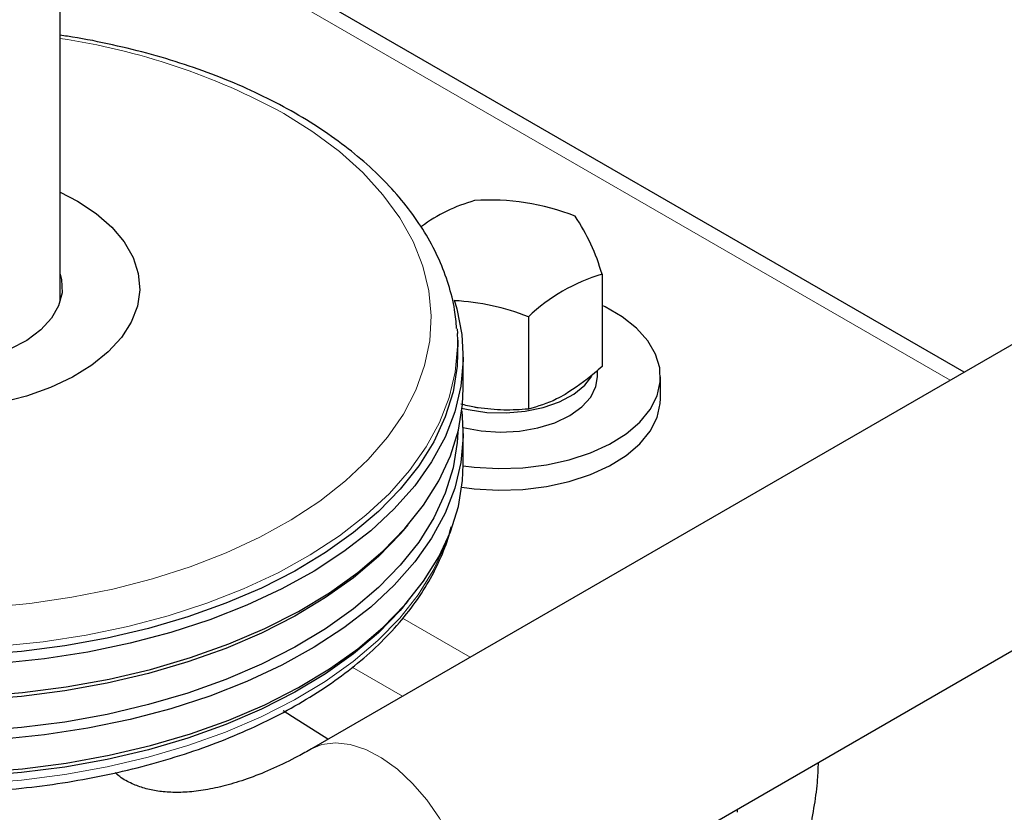
# Model space of a CAD drawing. Units: millimetres. Extents: x 0 to 210, y 0 to 297.
# Drawn here: x 151 to 155, y 100 to 104 of the extents above; entities that cross this region are included whole.
import ezdxf

# ---------------------------------------------------------------- set-up
doc = ezdxf.new("R2010")
doc.units = ezdxf.units.MM
doc.linetypes.add('SLD-Durchgehend', pattern=[0])

msp = doc.modelspace()

# ---------------------------------------------------------------- linework, layer by layer
at = {"color": 7, "linetype": 'SLD-Durchgehend', "lineweight": 25}
for p, q in [((150.82913, 102.4623), (150.82913, 122.97655)), ((183.12567, 118.31417), (152.01298, 100.35319)), ((152.63792, 99.27063), (183.75062, 117.23161)), ((155.0897, 102.12934), (151.45626, 104.22688)), ((153.38284, 102.59107), (153.38284, 102.15557)), ((153.03583, 102.39074), (153.03583, 101.95524)), ((152.69953, 102.33354), (152.701, 102.31234)), ((152.70282, 102.27994), (152.701, 102.31234)), ((152.72913, 102.05351), (152.72913, 102.20049)), ((153.36131, 102.10808), (153.36131, 102.13654)), ((153.65881, 102.00601), (153.65881, 102.10808)), ((152.72913, 101.69423), (152.72913, 101.84121)), ((152.44683, 101.38313), (152.46925, 101.40942)), ((152.44683, 101.02386), (152.46925, 101.05014)), ((154.02152, 100.05408), (154.02152, 100.06936))]:
    msp.add_line(p, q, dxfattribs=at)
at = {"color": 8, "linetype": 'SLD-Durchgehend', "lineweight": 18}
for p, q in [((155.02381, 102.0913), (151.39037, 104.18884)), ((152.44275, 100.96881), (152.76107, 100.78505)), ((152.20604, 100.73805), (152.44284, 100.60134))]:
    msp.add_line(p, q, dxfattribs=at)
at = {"color": 8, "linetype": 'SLD-Durchgehend', "lineweight": 18, "flags": 128}
for points in [[(149.57913, 103.70257), (149.42709, 103.67542), (149.23717, 103.63207), (149.05441, 103.57945), (148.88016, 103.51796), (148.71571, 103.44804), (148.56228, 103.37023), (148.42101, 103.28509), (148.29294, 103.19325), (148.17902, 103.09539), (148.0801, 102.99225), (147.99689, 102.88458), (147.93003, 102.77318), (147.88001, 102.65887), (147.84719, 102.5425), (147.83183, 102.42493), (147.83402, 102.30704), (147.85377, 102.1897), (147.89092, 102.07376), (147.94519, 101.9601), (148.01618, 101.84956), (148.10338, 101.74294), (148.20613, 101.64105), (148.32367, 101.54463), (148.45513, 101.45441), (148.59954, 101.37104), (148.75584, 101.29515), (148.92285, 101.22729), (149.09935, 101.16798), (149.28403, 101.11764), (149.47553, 101.07666), (149.67241, 101.04533), (149.87324, 101.02388), (150.07651, 101.01248), (150.28073, 101.01122), (150.48438, 101.02009), (150.68595, 101.03903), (150.88396, 101.06791), (151.07694, 101.10651), (151.26345, 101.15454), (151.44212, 101.21165), (151.61163, 101.27741), (151.77071, 101.35135), (151.9182, 101.4329), (152.05299, 101.52147), (152.1741, 101.6164), (152.28062, 101.717), (152.37177, 101.8225), (152.44687, 101.93214), (152.50537, 102.0451), (152.54683, 102.16055), (152.57094, 102.27762), (152.57753, 102.39546), (152.56655, 102.51319), (152.53808, 102.62994), (152.49233, 102.74484), (152.42963, 102.85705), (152.35047, 102.96573), (152.25541, 103.07008), (152.14516, 103.16932), (152.02054, 103.26273), (151.88248, 103.3496), (151.88248, 103.3496)], [(152.701, 102.31234), (152.70217, 102.25049), (152.69122, 102.12987), (152.66283, 102.0102), (152.61718, 101.89233), (152.55462, 101.77707), (152.47556, 101.66524), (152.38058, 101.55762), (152.27032, 101.45497), (152.14558, 101.358), (152.00722, 101.2674), (151.8562, 101.1838), (151.69361, 101.10779), (151.52056, 101.0399), (151.33828, 100.98061), (151.14804, 100.93033), (150.95119, 100.88941), (150.74909, 100.85815), (150.54317, 100.83676), (150.33487, 100.8254), (150.12566, 100.82413), (149.917, 100.83298), (149.71035, 100.85187), (149.50716, 100.88068), (149.30886, 100.91921), (149.11685, 100.96718), (148.93245, 101.02425), (148.75698, 101.09004), (148.59166, 101.16407), (148.43765, 101.24582)], [(147.7591, 101.33029), (147.7786, 101.28071), (147.83696, 101.16474), (147.91192, 101.05201), (148.00296, 100.94329), (148.10944, 100.83935), (148.23062, 100.74092), (148.36563, 100.64868), (148.51354, 100.56329), (148.67332, 100.48535), (148.84382, 100.4154), (149.02387, 100.35393), (149.2122, 100.30137), (149.40749, 100.2581), (149.60836, 100.22441), (149.81341, 100.20054), (150.02121, 100.18666), (150.23028, 100.18286), (150.43918, 100.18918), (150.64642, 100.20557), (150.85056, 100.23192), (151.05017, 100.26803), (151.24385, 100.31365), (151.43023, 100.36848), (151.60801, 100.43211), (151.77594, 100.50411), (151.93285, 100.58397), (152.07763, 100.67112), (152.20927, 100.76497), (152.32685, 100.86484), (152.42953, 100.97005), (152.51661, 101.07985), (152.58747, 101.19346), (152.64161, 101.31011), (152.64916, 101.33029)], [(152.76739, 99.55678), (152.76104, 99.6467), (152.74215, 99.74137), (152.71127, 99.83807), (152.6693, 99.93401), (152.61743, 100.02645), (152.55716, 100.11271), (152.49023, 100.19032), (152.41856, 100.25704), (152.34421, 100.31096), (152.26932, 100.35052), (152.19604, 100.37458), (152.12649, 100.38246), (152.06266, 100.37393), (152.013, 100.35321)]]:
    msp.add_lwpolyline(points, dxfattribs=at)
at = {"color": 7, "linetype": 'SLD-Durchgehend', "lineweight": 25, "flags": 128}
for points in [[(150.82913, 102.97775), (150.91124, 102.93531), (150.99918, 102.87726), (151.07293, 102.81296), (151.13117, 102.74356), (151.17288, 102.6703), (151.1973, 102.59448), (151.20399, 102.51746), (151.19284, 102.44061), (151.16405, 102.36531), (151.11813, 102.29289), (151.0559, 102.22465), (150.97846, 102.16181), (150.88721, 102.10549), (150.78377, 102.05669), (150.66999, 102.01629), (150.54789, 101.985), (150.41966, 101.96339), (150.28759, 101.95183), (150.15402, 101.95054), (150.02135, 101.95954), (149.89194, 101.97867), (149.7681, 102.00759), (149.65204, 102.04577), (149.54583, 102.09255), (149.45137, 102.14708), (149.37035, 102.20839), (149.3042, 102.27539), (149.25411, 102.34688), (149.22098, 102.42159), (149.20539, 102.49818), (149.20762, 102.57528), (149.22763, 102.65153), (149.26507, 102.72556), (149.31927, 102.79604), (149.38926, 102.86173), (149.47379, 102.92144), (149.57135, 102.97412), (149.57913, 102.97775)], [(150.82913, 102.59191), (150.83556, 102.56594), (150.83784, 102.50378), (150.8219, 102.44229), (150.78818, 102.38324), (150.73766, 102.32832), (150.67179, 102.27913), (150.59247, 102.23707), (150.50198, 102.20335), (150.40292, 102.17895), (150.29814, 102.16457), (150.19065, 102.16061), (150.08355, 102.1672), (149.97993, 102.18414), (149.88275, 102.21094), (149.79481, 102.24685), (149.71866, 102.29081), (149.65646, 102.34157), (149.61003, 102.39767), (149.58068, 102.4575), (149.56927, 102.51932), (149.57613, 102.58137), (149.57913, 102.59191)], [(152.68551, 102.47025), (152.69804, 102.42852), (152.72235, 102.30724), (152.72899, 102.18522), (152.71792, 102.06331), (152.68922, 101.94236), (152.64309, 101.82322), (152.57985, 101.70673), (152.49995, 101.5937), (152.40394, 101.48492), (152.29251, 101.38117), (152.16642, 101.28316), (152.02657, 101.19159), (151.87394, 101.10709), (151.7096, 101.03026), (151.53469, 100.96164), (151.35046, 100.90171), (151.15818, 100.85089), (150.95921, 100.80954), (150.75494, 100.77794), (150.54681, 100.75632), (150.33628, 100.74483), (150.12482, 100.74356), (149.91391, 100.7525), (149.70505, 100.77159), (149.49968, 100.80072), (149.29925, 100.83965), (149.10517, 100.88814), (148.9188, 100.94583), (148.74145, 101.01232), (148.57435, 101.08714), (148.41869, 101.16977)], [(152.7291, 101.68773), (152.78015, 101.68153), (152.89445, 101.67519), (153.00908, 101.679), (153.12137, 101.69286), (153.22867, 101.71646), (153.32847, 101.74924), (153.41844, 101.79042), (153.49646, 101.83906), (153.56071, 101.89399), (153.60968, 101.95395), (153.64222, 102.01752), (153.65758, 102.08321), (153.65538, 102.14948), (153.63568, 102.21479), (153.59894, 102.27759), (153.54603, 102.33642), (153.47818, 102.3899), (153.39699, 102.43677), (153.38284, 102.4436)], [(152.70282, 102.27994), (152.7029, 102.27848), (152.7007, 102.15762), (152.681, 102.03728), (152.64392, 101.91832), (152.58973, 101.80157), (152.51881, 101.68784), (152.43165, 101.57794), (152.32886, 101.47264), (152.21117, 101.37267), (152.07941, 101.27873), (151.93449, 101.19149), (151.77743, 101.11156), (151.60934, 101.03949), (151.43139, 100.9758), (151.24483, 100.92092), (151.05097, 100.87525), (150.85118, 100.83911), (150.64684, 100.81274), (150.4394, 100.79634), (150.23031, 100.79001), (150.02103, 100.79381), (149.81304, 100.8077), (149.6078, 100.83159), (149.40673, 100.86531), (149.21126, 100.90863), (149.02275, 100.96124), (148.84253, 101.02276), (148.67186, 101.09278), (148.51194, 101.1708), (148.36389, 101.25627), (148.22874, 101.34859), (148.10745, 101.44712), (148.00087, 101.55116), (147.90974, 101.65998), (147.83471, 101.77282), (147.77629, 101.88889), (147.73491, 102.00738), (147.71084, 102.12745), (147.70427, 102.24826), (147.70544, 102.27994)], [(152.72069, 101.96032), (152.7522, 101.95282), (152.84007, 101.93971), (152.9307, 101.93698), (153.02044, 101.94475), (153.1057, 101.9627), (153.18304, 101.99011), (153.24935, 102.02588), (153.30196, 102.06857), (153.33544, 102.11084)], [(152.72376, 101.8697), (152.72687, 101.8689), (152.8132, 101.85275), (152.90338, 101.84687), (152.99378, 101.8515), (153.08076, 101.86645), (153.16083, 101.89112), (153.23075, 101.92451), (153.28773, 101.96529), (153.32947, 102.01181), (153.35428, 102.06221), (153.36131, 102.10808)], [(147.67913, 102.05351), (147.68591, 101.94676), (147.71022, 101.82548), (147.75202, 101.70581), (147.81101, 101.58858), (147.8868, 101.47461), (147.97884, 101.3647), (148.08649, 101.25962), (148.20899, 101.16011), (148.34548, 101.06686), (148.49502, 100.98054), (148.65654, 100.90174), (148.82892, 100.83102), (149.01094, 100.76888), (149.20133, 100.71574), (149.39876, 100.672), (149.60183, 100.63794), (149.80913, 100.61381), (150.0192, 100.59977), (150.23057, 100.59594), (150.44175, 100.60233), (150.65127, 100.6189), (150.85765, 100.64553), (151.05944, 100.68204), (151.25524, 100.72816), (151.44366, 100.78359), (151.62339, 100.84792), (151.79316, 100.9207), (151.95179, 101.00144), (152.09816, 101.08955), (152.23124, 101.18442), (152.35011, 101.28539), (152.45392, 101.39175), (152.54195, 101.50275), (152.61359, 101.61761), (152.66832, 101.73553), (152.70577, 101.85569), (152.72567, 101.97722), (152.72913, 102.05351)], [(152.72224, 101.58666), (152.78015, 101.57946), (152.89445, 101.57312), (153.00908, 101.57693), (153.12137, 101.5908), (153.22867, 101.61439), (153.32847, 101.64717), (153.41844, 101.68836), (153.49646, 101.73699), (153.56071, 101.79193), (153.60968, 101.85188), (153.64222, 101.91545), (153.65758, 101.98114), (153.65881, 102.00601)], [(152.72243, 101.94736), (152.72899, 101.82595), (152.71792, 101.70403), (152.68922, 101.58308), (152.64309, 101.46394), (152.57985, 101.34745), (152.49995, 101.23442), (152.40394, 101.12564), (152.29251, 101.02189), (152.16642, 100.92388), (152.02657, 100.83231), (151.87394, 100.74781), (151.7096, 100.67098), (151.53469, 100.60236), (151.35046, 100.54243), (151.15818, 100.49161), (150.95921, 100.45026), (150.75494, 100.41866), (150.54681, 100.39705), (150.33628, 100.38556), (150.12482, 100.38428), (149.91391, 100.39322), (149.70505, 100.41232), (149.49968, 100.44144), (149.29925, 100.48038), (149.10517, 100.52886), (148.9188, 100.58655), (148.74145, 100.65304), (148.57435, 100.72786), (148.41869, 100.8105)], [(152.7037, 101.84716), (152.7007, 101.79834), (152.681, 101.678), (152.64392, 101.55904), (152.58973, 101.44229), (152.51881, 101.32857), (152.43165, 101.21866), (152.32886, 101.11336), (152.21117, 101.01339), (152.07941, 100.91945), (151.93449, 100.83221), (151.77743, 100.75228), (151.60934, 100.68021), (151.43139, 100.61652), (151.24483, 100.56165), (151.05097, 100.51598), (150.85118, 100.47983), (150.64684, 100.45346), (150.4394, 100.43706), (150.23031, 100.43073), (150.02103, 100.43453), (149.81304, 100.44842), (149.6078, 100.47231), (149.40673, 100.50603), (149.21126, 100.54935), (149.02275, 100.60196), (148.84253, 100.66349), (148.67186, 100.73351), (148.51194, 100.81152), (148.36389, 100.89699), (148.22874, 100.98931), (148.10745, 101.08784), (148.00087, 101.19188), (147.90974, 101.3007), (147.83471, 101.41354), (147.77629, 101.52962), (147.73491, 101.6481), (147.71084, 101.76817), (147.70456, 101.84716)], [(147.67913, 101.69423), (147.68591, 101.58748), (147.71022, 101.46621), (147.75202, 101.34653), (147.81101, 101.2293), (147.8868, 101.11533), (147.97884, 101.00542), (148.08649, 100.90034), (148.20899, 100.80083), (148.34548, 100.70758), (148.49502, 100.62126), (148.65654, 100.54246), (148.82892, 100.47174), (149.01094, 100.4096), (149.20133, 100.35647), (149.39876, 100.31272), (149.60183, 100.27866), (149.80913, 100.25453), (150.0192, 100.2405), (150.23057, 100.23666), (150.44175, 100.24305), (150.65127, 100.25962), (150.85765, 100.28625), (151.05944, 100.32276), (151.25524, 100.36888), (151.44366, 100.42431), (151.62339, 100.48864), (151.79316, 100.56143), (151.95179, 100.64216), (152.09816, 100.73027), (152.23124, 100.82515), (152.35011, 100.92612), (152.45392, 101.03247), (152.54195, 101.14347), (152.61359, 101.25834), (152.66832, 101.37626), (152.70577, 101.49641), (152.72567, 101.61795), (152.72913, 101.69423)], [(152.44683, 101.38313), (152.43165, 101.36564), (152.32886, 101.26034), (152.21117, 101.16037), (152.07941, 101.06643), (151.93449, 100.97919), (151.77743, 100.89926), (151.60934, 100.82719), (151.43139, 100.7635), (151.24483, 100.70862), (151.05097, 100.66295), (150.85118, 100.62681), (150.64684, 100.60044), (150.4394, 100.58404), (150.23031, 100.57771), (150.02103, 100.58151), (149.81304, 100.5954), (149.6078, 100.61929), (149.40673, 100.65301), (149.21126, 100.69633), (149.02275, 100.74894), (148.84253, 100.81046), (148.67186, 100.88048), (148.51194, 100.9585), (148.36389, 101.04397), (148.22874, 101.13629), (148.10745, 101.23482), (148.00087, 101.33886), (147.96143, 101.38313)], [(152.44683, 101.02386), (152.43165, 101.00636), (152.32886, 100.90106), (152.21117, 100.80109), (152.07941, 100.70715), (151.93449, 100.61991), (151.77743, 100.53998), (151.60934, 100.46791), (151.43139, 100.40422), (151.24483, 100.34934), (151.05097, 100.30367), (150.85118, 100.26753), (150.64684, 100.24116), (150.4394, 100.22476), (150.23031, 100.21843), (150.02103, 100.22223), (149.81304, 100.23612), (149.6078, 100.26001), (149.40673, 100.29373), (149.21126, 100.33705), (149.02275, 100.38966), (148.84253, 100.45119), (148.67186, 100.5212), (148.51194, 100.59922), (148.36389, 100.68469), (148.22874, 100.77701), (148.10745, 100.87554), (148.00087, 100.97958), (147.96143, 101.02386)], [(152.09108, 100.39828), (151.92472, 100.50492), (151.88032, 100.53262)]]:
    msp.add_lwpolyline(points, dxfattribs=at)
at = {"color": 8, "linetype": 'SLD-Durchgehend', "lineweight": 18}
msp.add_arc((150.36476, 100.56859), 3.1682, 61.37689, 81.57172, dxfattribs=at)
at = {"color": 7, "linetype": 'SLD-Durchgehend', "lineweight": 25}
for centre, radius, start, end in [((152.98332, 102.20762), 0.75771, 105.42428, 126.60602), ((152.86035, 101.87698), 1.06396, 68.17971, 94.23421), ((152.46125, 102.32961), 0.95796, 15.83866, 33.95826), ((153.61998, 101.77957), 0.84544, 106.28967, 133.70495), ((152.63301, 101.3741), 1.09354, 68.38523, 87.18102)]:
    msp.add_arc(centre, radius, start, end, dxfattribs=at)
for points, knots in [([(152.69779, 102.33599), (152.69523, 102.36523), (152.68913, 102.43486), (152.66125, 102.54348), (152.61725, 102.66103), (152.5575, 102.77589), (152.48292, 102.88751), (152.3936, 102.99522), (152.29006, 103.09827), (152.17293, 103.19593), (152.04307, 103.28749), (151.9014, 103.3723), (151.74898, 103.44983), (151.58688, 103.51963), (151.41618, 103.58126), (151.23808, 103.63468), (151.05329, 103.67857), (150.91641, 103.7062), (150.84045, 103.71635), (150.82913, 103.71787)], [0, 0, 0, 0, 0.0437464, 0.104182, 0.1649242, 0.2262015, 0.2881338, 0.3507246, 0.413883, 0.4774659, 0.5413222, 0.6053221, 0.6693656, 0.7333814, 0.797342, 0.861237, 0.9250664, 0.9888372, 1, 1, 1, 1]), ([(153.38284, 102.15557), (153.37106, 102.14496), (153.31457, 102.09406), (153.25583, 102.05518), (153.20933, 102.02441)], [0, 0, 0, 0, 0.2084604, 1, 1, 1, 1]), ([(153.20933, 102.02441), (153.19584, 102.01696), (153.13713, 101.98453), (153.0799, 101.96799), (153.03583, 101.95524)], [0, 0, 0, 0, 0.2298544, 1, 1, 1, 1]), ([(152.79882, 101.96091), (152.79319, 101.96179), (152.76596, 101.96607), (152.73893, 101.97331), (152.71747, 101.97905)], [0, 0, 0, 0, 0.20641275, 1, 1, 1, 1]), ([(153.03583, 101.95524), (152.99734, 101.95254), (152.91965, 101.94707), (152.83934, 101.95627), (152.79882, 101.96091)], [0, 0, 0, 0, 0.495458, 1, 1, 1, 1]), ([(147.73631, 101.40427), (147.73893, 101.39204), (147.74997, 101.3404), (147.78517, 101.25123), (147.84186, 101.13763), (147.91471, 101.02725), (148.00194, 100.9206), (148.10345, 100.81845), (148.21848, 100.72149), (148.34628, 100.63042), (148.48593, 100.54583), (148.63646, 100.46828), (148.79685, 100.39821), (148.96602, 100.33603), (149.14291, 100.28208), (149.32638, 100.23665), (149.51529, 100.2), (149.70846, 100.17231), (149.9047, 100.15373), (150.10278, 100.14437), (150.30149, 100.14428), (150.49959, 100.15345), (150.69585, 100.17184), (150.88905, 100.19934), (151.07802, 100.23581), (151.26157, 100.28104), (151.43857, 100.3348), (151.60793, 100.39681), (151.76858, 100.46675), (151.91951, 100.54426), (152.05973, 100.62893), (152.18831, 100.72033), (152.30432, 100.81794), (152.40693, 100.92118), (152.4952, 101.02939), (152.56891, 101.14172), (152.62571, 101.2575), (152.65968, 101.34409), (152.66967, 101.39232), (152.67135, 101.40045)], [0, 0, 0, 0, 0.0084747, 0.0357734, 0.0632443, 0.0909256, 0.1188152, 0.14688, 0.1750729, 0.2033463, 0.2316612, 0.2599876, 0.2883052, 0.3166061, 0.3448873, 0.3731487, 0.4013925, 0.4296217, 0.4578399, 0.4860511, 0.5142596, 0.5424696, 0.570684, 0.5989071, 0.6271433, 0.6553968, 0.6836717, 0.7119714, 0.7402985, 0.7686535, 0.7970339, 0.8254322, 0.8538279, 0.88219, 0.9104767, 0.9386356, 0.9666127, 0.9943681, 1, 1, 1, 1]), ([(152.01298, 100.35319), (151.99207, 100.3414), (151.93137, 100.30717), (151.83389, 100.25971), (151.72339, 100.21486), (151.61972, 100.182), (151.52379, 100.16027), (151.43629, 100.14886), (151.35748, 100.14672), (151.28702, 100.15289), (151.22364, 100.16656), (151.16489, 100.18912), (151.1212, 100.2122), (151.09596, 100.23402), (151.08886, 100.24016)], [0, 0, 0, 0, 0.0441484, 0.1281768, 0.2118975, 0.2955464, 0.3793745, 0.4639257, 0.550057, 0.6391213, 0.7333079, 0.8362883, 0.9539241, 1, 1, 1, 1]), ([(154.40127, 100.28858), (154.40046, 100.26214), (154.39735, 100.16074), (154.36157, 99.96739), (154.33051, 99.80329), (154.31528, 99.72281)], [0, 0, 0, 0, 0.15240816, 0.58432661, 1, 1, 1, 1]), ([(149.70586, 100.17427), (149.70941, 100.16188), (149.73046, 100.08839), (149.78215, 99.96213), (149.86115, 99.79792), (149.95327, 99.64655), (150.05618, 99.50802), (150.16937, 99.38308), (150.29182, 99.27203), (150.42269, 99.1751), (150.56119, 99.09242), (150.70652, 99.0241), (150.85795, 98.97022), (151.01486, 98.93082), (151.17677, 98.90594), (151.34326, 98.89568), (151.51395, 98.90018), (151.6884, 98.91961), (151.86605, 98.95414), (152.04621, 99.00385), (152.22802, 99.06865), (152.41045, 99.14841), (152.54701, 99.21873), (152.62258, 99.26187), (152.63792, 99.27063)], [0, 0, 0, 0, 0.0105259, 0.0624048, 0.1134583, 0.1635663, 0.2126929, 0.2608887, 0.3082767, 0.3550321, 0.4013625, 0.4474924, 0.4935885, 0.5398687, 0.5865498, 0.6338237, 0.681845, 0.7307151, 0.780469, 0.8310687, 0.8824081, 0.9343324, 0.9866659, 1, 1, 1, 1])]:
    msp.add_open_spline(points, degree=3, knots=knots, dxfattribs=at)

doc.saveas('drawing.dxf')
